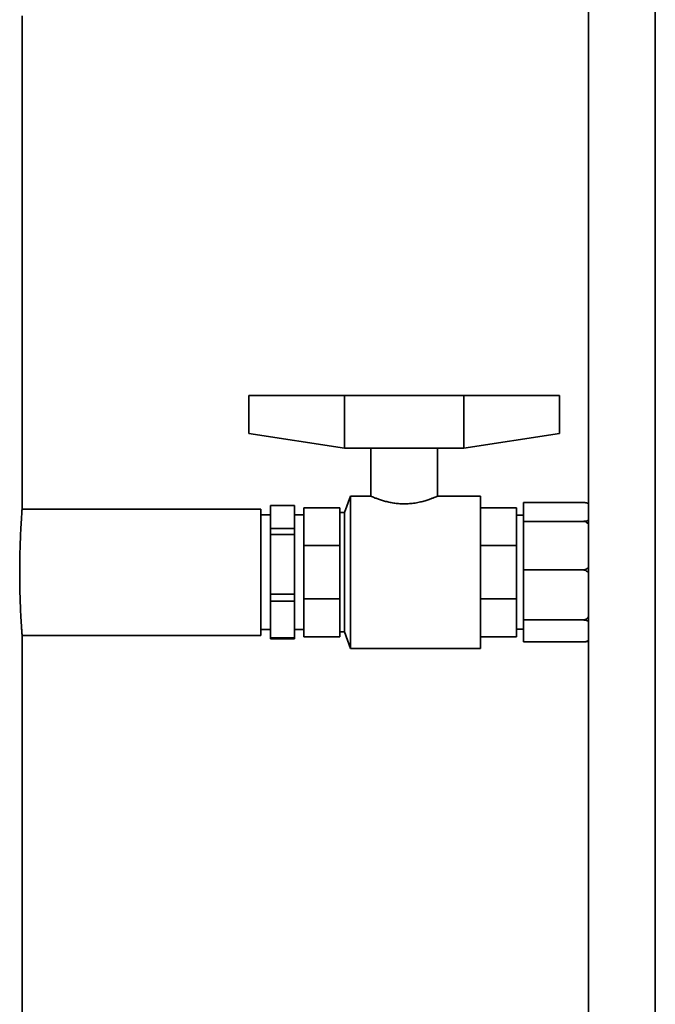
# Paper-space layout 'Blatt1' of a CAD drawing. Units: millimetres. Extents: x 0 to 11880, y 0 to 8400.
# Drawn here: x 9556 to 9823, y 5880 to 6293 of the extents above; entities that cross this region are included whole.
import ezdxf

# ---------------------------------------------------------------- set-up
doc = ezdxf.new("R2010")
doc.units = ezdxf.units.MM
doc.header["$LTSCALE"] = 20

psp = doc.layouts.new('Blatt1')

# ---------------------------------------------------------------- linework, layer by layer
at = {"color": 7, "linetype": 'Continuous', "lineweight": 35}
for p, q in [((9822.55, 5794.4), (9822.55, 6314.31)), ((9794.55, 6307.9), (9794.55, 5794.4)), ((9557.41, 6087.9), (9557.41, 6294.5)), ((9652.41, 6135.4), (9652.41, 6119.57)), ((9692.41, 6135.4), (9652.41, 6135.4)), ((9692.41, 6135.4), (9692.41, 6113.4)), ((9742.41, 6135.4), (9692.41, 6135.4)), ((9742.41, 6135.4), (9742.41, 6113.4)), ((9742.41, 6135.4), (9782.41, 6135.4)), ((9782.41, 6135.4), (9782.41, 6119.57)), ((9692.41, 6113.4), (9652.41, 6119.57)), ((9742.41, 6113.4), (9782.41, 6119.57)), ((9717.41, 6113.4), (9692.41, 6113.4)), ((9703.41, 6113.4), (9703.41, 6093.29)), ((9742.41, 6113.4), (9717.41, 6113.4)), ((9731.41, 6093.28), (9731.41, 6113.4)), ((9694.92, 6093.3), (9692.41, 6086.4)), ((9703.43, 6093.3), (9694.92, 6093.3)), ((9694.92, 6029.5), (9694.92, 6093.3)), ((9749.41, 6093.3), (9731.36, 6093.3)), ((9749.41, 6093.3), (9749.41, 6029.5)), ((9661.41, 6089.32), (9671.41, 6089.32)), ((9661.41, 6079.75), (9661.41, 6089.32)), ((9671.41, 6089.32), (9671.41, 6079.75)), ((9792.41, 6090.61), (9767.41, 6090.61)), ((9767.41, 6090.61), (9767.41, 6082.73)), ((9657.41, 6087.9), (9557.41, 6087.9)), ((9657.41, 6087.9), (9657.41, 6034.9)), ((9661.41, 6085.4), (9657.41, 6085.4)), ((9675.41, 6085.4), (9671.41, 6085.4)), ((9690.41, 6088.4), (9675.41, 6088.4)), ((9675.41, 6072.58), (9675.41, 6088.4)), ((9690.41, 6072.58), (9690.41, 6088.4)), ((9692.41, 6086.4), (9690.41, 6086.4)), ((9692.41, 6036.4), (9692.41, 6086.4)), ((9749.41, 6088.4), (9764.41, 6088.4)), ((9764.41, 6088.4), (9764.41, 6072.58)), ((9767.41, 6085.3), (9764.41, 6085.3)), ((9792.41, 6082.73), (9767.41, 6082.73)), ((9767.41, 6082.73), (9767.41, 6062.36)), ((9671.41, 6079.75), (9661.41, 6079.75)), ((9661.41, 6079.75), (9661.41, 6077.25)), ((9661.41, 6077.25), (9671.41, 6077.25)), ((9661.41, 6052.26), (9661.41, 6077.25)), ((9671.41, 6079.75), (9671.41, 6077.25)), ((9671.41, 6077.25), (9671.41, 6052.26)), ((9690.41, 6072.58), (9675.41, 6072.58)), ((9675.41, 6050.22), (9675.41, 6072.58)), ((9690.41, 6050.22), (9690.41, 6072.58)), ((9749.41, 6072.58), (9764.41, 6072.58)), ((9764.41, 6072.58), (9764.41, 6050.22)), ((9792.41, 6062.36), (9767.41, 6062.36)), ((9767.41, 6062.36), (9767.41, 6041.42)), ((9671.41, 6052.26), (9661.41, 6052.26)), ((9661.41, 6052.26), (9661.41, 6049.34)), ((9671.41, 6052.26), (9671.41, 6049.34)), ((9661.41, 6049.34), (9671.41, 6049.34)), ((9661.41, 6033.91), (9661.41, 6049.34)), ((9671.41, 6049.34), (9671.41, 6033.91)), ((9690.41, 6050.22), (9675.41, 6050.22)), ((9675.41, 6034.4), (9675.41, 6050.22)), ((9690.41, 6034.4), (9690.41, 6050.22)), ((9749.41, 6050.22), (9764.41, 6050.22)), ((9764.41, 6050.22), (9764.41, 6034.4)), ((9792.41, 6041.42), (9767.41, 6041.42)), ((9767.41, 6041.42), (9767.41, 6032.19)), ((9557.41, 5810.4), (9557.41, 6034.9)), ((9557.41, 6034.9), (9657.41, 6034.9)), ((9657.41, 6037.4), (9661.41, 6037.4)), ((9671.41, 6037.4), (9675.41, 6037.4)), ((9690.41, 6036.4), (9692.41, 6036.4)), ((9692.41, 6036.4), (9694.92, 6029.5)), ((9764.41, 6037.5), (9767.41, 6037.5)), ((9671.41, 6033.91), (9661.41, 6033.91)), ((9661.41, 6033.91), (9661.41, 6033.49)), ((9661.41, 6033.49), (9671.41, 6033.49)), ((9671.41, 6033.91), (9671.41, 6033.49)), ((9690.41, 6034.4), (9675.41, 6034.4)), ((9749.41, 6034.4), (9764.41, 6034.4)), ((9792.41, 6032.19), (9767.41, 6032.19)), ((9794.27, 6032.54), (9794.55, 6032.65)), ((9694.92, 6029.5), (9749.41, 6029.5))]:
    psp.add_line(p, q, dxfattribs=at)
for points, knots in [([(9731.36, 6093.28), (9731.37, 6093.28), (9731.41, 6093.3), (9731.09, 6093.16), (9730.46, 6092.89), (9729.49, 6092.5), (9728.21, 6092.02), (9726.62, 6091.49), (9724.72, 6090.96), (9722.55, 6090.49), (9720.25, 6090.17), (9717.88, 6090.04), (9715.63, 6090.09), (9713.48, 6090.31), (9711.48, 6090.65), (9709.59, 6091.1), (9707.83, 6091.61), (9706.26, 6092.15), (9704.97, 6092.64), (9704.03, 6093.03), (9703.49, 6093.27), (9703.45, 6093.28), (9703.43, 6093.29)], [0, 0, 0, 0, 0.022498, 0.070748, 0.120362, 0.169436, 0.219742, 0.272573, 0.326816, 0.381565, 0.438131, 0.48902, 0.541635, 0.588899, 0.637429, 0.686864, 0.737505, 0.791405, 0.846837, 0.900966, 0.956926, 1, 1, 1, 1]), ([(9792.41, 6090.61), (9792.65, 6090.6), (9793.11, 6090.58), (9793.86, 6090.42), (9794.36, 6090.27), (9794.54, 6090.15), (9794.55, 6090.14)], [0, 0, 0, 0, 0.268661, 0.535939, 0.995886, 1, 1, 1, 1]), ([(9556.41, 6061.4), (9556.41, 6062.87), (9556.42, 6065.84), (9556.51, 6070.16), (9556.64, 6074.27), (9556.79, 6077.98), (9556.97, 6081.25), (9557.13, 6083.93), (9557.27, 6086.01), (9557.37, 6087.33), (9557.41, 6087.93), (9557.41, 6087.84), (9557.4, 6087.82)], [0, 0, 0, 0, 0.105646, 0.214361, 0.320005, 0.428703, 0.534537, 0.643432, 0.749384, 0.85842, 0.964165, 1, 1, 1, 1]), ([(9794.55, 6083.21), (9794.38, 6083.13), (9794.01, 6082.96), (9793.27, 6082.77), (9792.67, 6082.74), (9792.41, 6082.73)], [0, 0, 0, 0, 0.314178, 0.698087, 1, 1, 1, 1]), ([(9792.41, 6082.73), (9792.65, 6082.71), (9793.11, 6082.66), (9793.86, 6082.25), (9794.36, 6081.86), (9794.54, 6081.53), (9794.55, 6081.53)], [0, 0, 0, 0, 0.268661, 0.535939, 0.995886, 1, 1, 1, 1]), ([(9557.41, 6034.91), (9557.41, 6034.91), (9557.42, 6034.79), (9557.39, 6035.23), (9557.31, 6036.3), (9557.18, 6038.17), (9557.02, 6040.66), (9556.85, 6043.77), (9556.68, 6047.35), (9556.54, 6051.37), (9556.43, 6056.06), (9556.42, 6059.49), (9556.41, 6061.4)], [0, 0, 0, 0, 0.003972, 0.109558, 0.218207, 0.323796, 0.432433, 0.538281, 0.647191, 0.753153, 0.862199, 1, 1, 1, 1]), ([(9794.55, 6063.58), (9794.38, 6063.38), (9794.01, 6062.94), (9793.27, 6062.46), (9792.67, 6062.39), (9792.41, 6062.36)], [0, 0, 0, 0, 0.314178, 0.698087, 1, 1, 1, 1]), ([(9792.41, 6062.36), (9792.65, 6062.34), (9793.11, 6062.29), (9793.86, 6061.86), (9794.36, 6061.46), (9794.54, 6061.13), (9794.55, 6061.12)], [0, 0, 0, 0, 0.268661, 0.535939, 0.995886, 1, 1, 1, 1]), ([(9794.55, 6042.68), (9794.38, 6042.48), (9794.01, 6042.03), (9793.27, 6041.53), (9792.67, 6041.46), (9792.41, 6041.42)], [0, 0, 0, 0, 0.314178, 0.698087, 1, 1, 1, 1]), ([(9792.41, 6041.42), (9792.65, 6041.41), (9793.11, 6041.39), (9793.86, 6041.21), (9794.36, 6041.03), (9794.54, 6040.88), (9794.55, 6040.88)], [0, 0, 0, 0, 0.268661, 0.535939, 0.995886, 1, 1, 1, 1]), ([(9794.55, 6032.75), (9794.38, 6032.66), (9794.01, 6032.46), (9793.27, 6032.24), (9792.67, 6032.21), (9792.41, 6032.19)], [0, 0, 0, 0, 0.314178, 0.698087, 1, 1, 1, 1]), ([(9792.41, 6032.19), (9792.64, 6032.2), (9793.11, 6032.22), (9793.77, 6032.35), (9794.09, 6032.48), (9794.26, 6032.55)], [0, 0, 0, 0, 0.318406, 0.635172, 1, 1, 1, 1])]:
    psp.add_open_spline(points, degree=3, knots=knots, dxfattribs=at)

doc.saveas('drawing.dxf')
